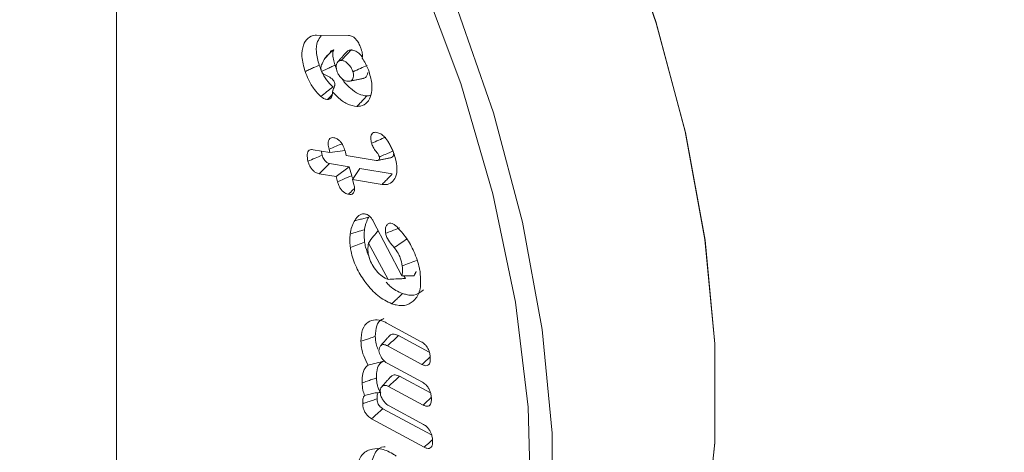
# Model space of a CAD drawing. Units: millimetres. Extents: x -80 to 7345, y 100 to 5350.
# Drawn here: x 1017 to 1032, y 576 to 583 of the extents above; entities that cross this region are included whole.
import ezdxf

# ---------------------------------------------------------------- set-up
doc = ezdxf.new("R2010")
doc.units = ezdxf.units.MM
doc.layers.get('0').update_dxf_attribs({"lineweight": 15})

msp = doc.modelspace()

# ---------------------------------------------------------------- linework, layer by layer
at = {"color": 7, "linetype": 'Continuous', "lineweight": 15}
for p, q in [((1021.498, 582.567), (1021.998, 582.565)), ((1021.443, 580.778), (1021.707, 580.733)), ((1021.707, 580.733), (1021.694, 580.785)), ((1021.707, 580.733), (1021.944, 580.767)), ((1021.949, 580.742), (1021.963, 580.69)), ((1022.01, 580.512), (1021.702, 580.565)), ((1021.963, 580.69), (1022.429, 580.611)), ((1021.805, 580.357), (1021.541, 580.402)), ((1021.805, 580.357), (1022.01, 580.512)), ((1022.047, 580.372), (1022.01, 580.512)), ((1022.06, 580.314), (1022.177, 580.484)), ((1022.682, 580.399), (1022.177, 580.484)), ((1021.826, 580.276), (1021.805, 580.357)), ((1022.06, 580.314), (1022.082, 580.232)), ((1022.522, 580.236), (1022.06, 580.314)), ((1022.384, 579.661), (1022.833, 578.809)), ((1022.617, 578.751), (1022.31, 579.319)), ((1022.886, 578.764), (1022.863, 578.808)), ((1022.587, 578.073), (1023.135, 577.777)), ((1023.26, 577.612), (1022.78, 577.872)), ((1023.146, 577.422), (1022.606, 577.714)), ((1022.614, 577.434), (1023.154, 577.142)), ((1023.278, 576.978), (1022.797, 577.237)), ((1023.163, 576.787), (1022.623, 577.079)), ((1023.295, 576.319), (1022.535, 576.73)), ((1022.631, 576.776), (1023.171, 576.484)), ((1023.181, 576.129), (1022.359, 576.573))]:
    msp.add_line(p, q, dxfattribs=at)
at = {"color": 7, "linetype": 'Continuous', "lineweight": 15, "flags": 128}
for points in [[(1023.368, 569.965), (1023.448, 570.084), (1024.023, 571.146), (1024.452, 572.363), (1024.727, 573.715), (1024.846, 575.186), (1024.807, 576.753), (1024.609, 578.395), (1024.256, 580.089), (1023.754, 581.811), (1023.108, 583.538), (1022.328, 585.243), (1021.424, 586.905), (1020.411, 588.498), (1019.301, 590.002), (1018.111, 591.395), (1016.856, 592.657), (1015.556, 593.771), (1014.227, 594.72), (1012.889, 595.493), (1011.561, 596.077), (1010.26, 596.465), (1009.006, 596.651), (1007.918, 596.643)], [(1024.213, 569.407), (1024.6, 569.635), (1025.462, 570.324), (1026.199, 571.193), (1026.801, 572.23), (1027.26, 573.42), (1027.569, 574.749), (1027.725, 576.197), (1027.725, 577.746), (1027.569, 579.375), (1027.26, 581.061), (1026.801, 582.781), (1026.199, 584.513)], [(1024.213, 569.407), (1024.622, 569.65), (1025.478, 570.34), (1026.21, 571.209), (1026.808, 572.244), (1027.264, 573.432), (1027.571, 574.757), (1027.725, 576.2), (1027.725, 577.743), (1027.571, 579.366), (1027.264, 581.045), (1026.808, 582.758), (1026.21, 584.484)], [(1023.663, 583.076), (1024.262, 581.354), (1024.718, 579.644), (1025.026, 577.967), (1025.181, 576.348), (1025.181, 574.808), (1025.026, 573.367), (1024.718, 572.046), (1024.262, 570.862), (1023.663, 569.831), (1022.931, 568.968), (1022.073, 568.283), (1021.103, 567.786), (1020.033, 567.484), (1018.878, 567.38), (1017.653, 567.477), (1016.375, 567.773), (1015.062, 568.264), (1013.73, 568.943), (1013.337, 569.178)]]:
    msp.add_lwpolyline(points, dxfattribs=at)
at = {"color": 7, "linetype": 'Continuous', "lineweight": 15}
for points in [[(1024.365, 569.492), (3096.188, 1765.53)], [(1018.371, 925.814), (1018.371, 539.789)], [(1021.703, 582.286), (1021.63, 582.204)], [(1021.97, 582.309), (1021.832, 582.154)], [(1021.808, 582.05), (1021.788, 582.1)], [(1021.574, 582), (1021.573, 582.001)], [(1021.746, 581.684), (1021.782, 581.784)], [(1022.026, 581.851), (1022.231, 581.893)], [(1021.668, 581.561), (1021.743, 581.64)], [(1022.454, 580.61), (1022.658, 580.652)], [(1023.022, 578.806), (1023.055, 578.875)], [(1022.616, 578.752), (1022.617, 578.751)], [(1022.633, 577.864), (1022.495, 577.708)], [(1022.654, 577.226), (1022.516, 577.071)]]:
    msp.add_open_spline(points, degree=1, dxfattribs=at)
for points, knots in [([(1021.32, 581.999), (1021.297, 582.08), (1021.255, 582.232), (1021.284, 582.411), (1021.355, 582.529), (1021.438, 582.566), (1021.49, 582.567), (1021.498, 582.567)], [0, 0, 0, 0, 0.2742302, 0.5228518, 0.7378241, 0.9608275, 1, 1, 1, 1]), ([(1021.539, 582.101), (1021.519, 582.172), (1021.482, 582.307), (1021.503, 582.468), (1021.55, 582.53), (1021.571, 582.558)], [0, 0, 0, 0, 0.374055, 0.722669, 1, 1, 1, 1]), ([(1021.998, 582.565), (1022.018, 582.562), (1022.051, 582.558), (1022.101, 582.52), (1022.142, 582.471), (1022.174, 582.412), (1022.189, 582.371), (1022.196, 582.353)], [0, 0, 0, 0, 0.258721, 0.429716, 0.600244, 0.827586, 1, 1, 1, 1]), ([(1021.573, 582.001), (1021.573, 582.001), (1021.569, 582.021), (1021.561, 582.062), (1021.593, 582.15), (1021.654, 582.253), (1021.732, 582.311), (1021.769, 582.339)], [0, 0, 0, 0, 0.0009662, 0.1506547, 0.2969384, 0.6672081, 1, 1, 1, 1]), ([(1021.769, 582.339), (1021.757, 582.336), (1021.729, 582.331), (1021.709, 582.306), (1021.704, 582.286), (1021.704, 582.285)], [0, 0, 0, 0, 0.4099352, 0.9722421, 1, 1, 1, 1]), ([(1021.788, 582.1), (1021.779, 582.131), (1021.759, 582.193), (1021.746, 582.281), (1021.762, 582.321), (1021.769, 582.339)], [0, 0, 0, 0, 0.350239, 0.704214, 1, 1, 1, 1]), ([(1021.883, 582.174), (1021.909, 582.201), (1021.961, 582.256), (1022.013, 582.31), (1022.039, 582.337)], [0, 0, 0, 0, 0.4999747, 1, 1, 1, 1]), ([(1022.039, 582.337), (1022.018, 582.336), (1021.991, 582.335), (1021.976, 582.312), (1021.972, 582.306)], [0, 0, 0, 0, 0.745301, 1, 1, 1, 1]), ([(1022.215, 582.225), (1022.202, 582.241), (1022.17, 582.281), (1022.111, 582.323), (1022.066, 582.335), (1022.043, 582.337), (1022.039, 582.337)], [0, 0, 0, 0, 0.246645, 0.591718, 0.93284, 1, 1, 1, 1]), ([(1022.196, 582.353), (1022.205, 582.323), (1022.219, 582.277), (1022.218, 582.23), (1022.213, 582.215), (1022.211, 582.211)], [0, 0, 0, 0, 0.570022, 0.894522, 1, 1, 1, 1]), ([(1021.32, 581.999), (1021.341, 582.01), (1021.385, 582.03), (1021.458, 582.064), (1021.51, 582.088), (1021.539, 582.101)], [0, 0, 0, 0, 0.300101, 0.600136, 1, 1, 1, 1]), ([(1021.755, 581.76), (1021.719, 581.795), (1021.65, 581.864), (1021.58, 581.99), (1021.551, 582.069), (1021.539, 582.101)], [0, 0, 0, 0, 0.376878, 0.743444, 1, 1, 1, 1]), ([(1021.574, 582), (1021.601, 582.013), (1021.65, 582.036), (1021.722, 582.069), (1021.766, 582.089), (1021.788, 582.1)], [0, 0, 0, 0, 0.378731, 0.689387, 1, 1, 1, 1]), ([(1021.883, 582.174), (1021.869, 582.172), (1021.842, 582.169), (1021.817, 582.136), (1021.805, 582.094), (1021.805, 582.046), (1021.815, 582.013), (1021.82, 581.997)], [0, 0, 0, 0, 0.223253, 0.436036, 0.647011, 0.829861, 1, 1, 1, 1]), ([(1022.068, 581.995), (1022.059, 582.018), (1022.042, 582.06), (1021.999, 582.113), (1021.956, 582.151), (1021.916, 582.171), (1021.893, 582.173), (1021.883, 582.174)], [0, 0, 0, 0, 0.239726, 0.451946, 0.662726, 0.848792, 1, 1, 1, 1]), ([(1022.068, 581.995), (1022.107, 582.013), (1022.18, 582.047), (1022.253, 582.081), (1022.287, 582.097)], [0, 0, 0, 0, 0.5265056, 1, 1, 1, 1]), ([(1022.211, 582.211), (1022.23, 582.182), (1022.276, 582.113), (1022.304, 582.038), (1022.32, 581.994)], [0, 0, 0, 0, 0.417719, 1, 1, 1, 1]), ([(1021.566, 581.611), (1021.531, 581.646), (1021.455, 581.72), (1021.372, 581.861), (1021.335, 581.958), (1021.32, 581.999)], [0, 0, 0, 0, 0.329761, 0.710592, 1, 1, 1, 1]), ([(1021.574, 582), (1021.578, 581.993), (1021.599, 581.961), (1021.664, 581.935), (1021.729, 581.899), (1021.766, 581.86), (1021.78, 581.831), (1021.783, 581.806), (1021.782, 581.791), (1021.782, 581.784)], [0, 0, 0, 0, 0.078035, 0.365806, 0.651458, 0.766344, 0.849775, 0.93307, 1, 1, 1, 1]), ([(1021.82, 581.997), (1021.827, 581.98), (1021.843, 581.945), (1021.883, 581.899), (1021.927, 581.862), (1021.965, 581.849), (1021.987, 581.848), (1021.995, 581.847)], [0, 0, 0, 0, 0.190274, 0.415708, 0.646332, 0.860195, 1, 1, 1, 1]), ([(1021.995, 581.847), (1022.012, 581.848), (1022.041, 581.851), (1022.068, 581.883), (1022.078, 581.922), (1022.078, 581.961), (1022.071, 581.985), (1022.068, 581.995)], [0, 0, 0, 0, 0.286575, 0.5021232, 0.7166287, 0.8819309, 1, 1, 1, 1]), ([(1022.32, 581.994), (1022.338, 581.926), (1022.375, 581.793), (1022.355, 581.629), (1022.295, 581.509), (1022.21, 581.459), (1022.148, 581.456), (1022.13, 581.455)], [0, 0, 0, 0, 0.238482, 0.468348, 0.677632, 0.906379, 1, 1, 1, 1]), ([(1022.23, 581.897), (1022.238, 581.898), (1022.262, 581.902), (1022.287, 581.934), (1022.294, 581.969), (1022.298, 581.984)], [0, 0, 0, 0, 0.217208, 0.656203, 1, 1, 1, 1]), ([(1022.286, 581.618), (1022.243, 581.624), (1022.159, 581.635), (1022.028, 581.733), (1021.936, 581.82), (1021.901, 581.881), (1021.896, 581.89)], [0, 0, 0, 0, 0.329282, 0.641769, 0.946499, 1, 1, 1, 1]), ([(1021.566, 581.611), (1021.598, 581.636), (1021.66, 581.686), (1021.723, 581.735), (1021.755, 581.76)], [0, 0, 0, 0, 0.4999997, 1, 1, 1, 1]), ([(1021.746, 581.684), (1021.746, 581.662), (1021.746, 581.622), (1021.724, 581.581), (1021.695, 581.563), (1021.674, 581.562), (1021.668, 581.561)], [0, 0, 0, 0, 0.316692, 0.58663, 0.870795, 1, 1, 1, 1]), ([(1022.13, 581.455), (1022.079, 581.463), (1021.982, 581.477), (1021.845, 581.576), (1021.773, 581.654), (1021.746, 581.684)], [0, 0, 0, 0, 0.407154, 0.776003, 1, 1, 1, 1]), ([(1022.347, 581.631), (1022.342, 581.628), (1022.326, 581.617), (1022.303, 581.618), (1022.286, 581.618)], [0, 0, 0, 0, 0.262864, 1, 1, 1, 1]), ([(1021.668, 581.561), (1021.652, 581.564), (1021.629, 581.568), (1021.594, 581.589), (1021.575, 581.604), (1021.566, 581.611)], [0, 0, 0, 0, 0.459891, 0.726104, 1, 1, 1, 1]), ([(1022.13, 581.455), (1022.146, 581.472), (1022.177, 581.504), (1022.229, 581.559), (1022.265, 581.597), (1022.286, 581.618)], [0, 0, 0, 0, 0.300029, 0.600074, 1, 1, 1, 1]), ([(1022.358, 580.879), (1022.352, 580.906), (1022.342, 580.952), (1022.35, 581.007), (1022.37, 581.039), (1022.403, 581.052), (1022.428, 581.05), (1022.441, 581.048)], [0, 0, 0, 0, 0.27438, 0.461992, 0.650423, 0.816403, 1, 1, 1, 1]), ([(1022.441, 581.048), (1022.461, 581.042), (1022.502, 581.03), (1022.568, 580.971), (1022.613, 580.91), (1022.636, 580.87), (1022.642, 580.862)], [0, 0, 0, 0, 0.276004, 0.557911, 0.901695, 1, 1, 1, 1]), ([(1021.694, 580.785), (1021.687, 580.815), (1021.677, 580.863), (1021.682, 580.921), (1021.702, 580.954), (1021.732, 580.969), (1021.757, 580.967), (1021.769, 580.966)], [0, 0, 0, 0, 0.293963, 0.477754, 0.662567, 0.832979, 1, 1, 1, 1]), ([(1021.694, 580.785), (1021.731, 580.801), (1021.798, 580.83), (1021.865, 580.858), (1021.895, 580.871)], [0, 0, 0, 0, 0.549631, 1, 1, 1, 1]), ([(1021.769, 580.966), (1021.786, 580.961), (1021.817, 580.953), (1021.861, 580.917), (1021.896, 580.873), (1021.928, 580.814), (1021.941, 580.769), (1021.949, 580.742)], [0, 0, 0, 0, 0.228778, 0.395892, 0.562877, 0.735162, 1, 1, 1, 1]), ([(1022.358, 580.879), (1022.395, 580.895), (1022.469, 580.927), (1022.543, 580.959), (1022.579, 580.975)], [0, 0, 0, 0, 0.5000121, 1, 1, 1, 1]), ([(1022.48, 580.665), (1022.476, 580.677), (1022.466, 580.702), (1022.433, 580.746), (1022.394, 580.796), (1022.368, 580.847), (1022.36, 580.874), (1022.358, 580.879)], [0, 0, 0, 0, 0.153122, 0.326818, 0.650886, 0.933674, 1, 1, 1, 1]), ([(1022.642, 580.862), (1022.653, 580.841), (1022.676, 580.799), (1022.708, 580.72), (1022.724, 580.663), (1022.734, 580.628)], [0, 0, 0, 0, 0.27763, 0.555865, 1, 1, 1, 1]), ([(1021.364, 580.598), (1021.357, 580.635), (1021.346, 580.689), (1021.359, 580.746), (1021.383, 580.772), (1021.413, 580.781), (1021.434, 580.779), (1021.443, 580.778)], [0, 0, 0, 0, 0.358744, 0.532509, 0.706928, 0.877463, 1, 1, 1, 1]), ([(1021.586, 580.693), (1021.581, 580.714), (1021.575, 580.736), (1021.575, 580.755), (1021.575, 580.755)], [0, 0, 0, 0, 0.9992107, 1, 1, 1, 1]), ([(1022.48, 580.665), (1022.483, 580.667), (1022.5, 580.674), (1022.545, 580.693), (1022.613, 580.722), (1022.667, 580.745), (1022.692, 580.756)], [0, 0, 0, 0, 0.046761, 0.233782, 0.638833, 1, 1, 1, 1]), ([(1022.658, 580.652), (1022.658, 580.652), (1022.668, 580.652), (1022.685, 580.664), (1022.702, 580.688), (1022.704, 580.712), (1022.705, 580.723)], [0, 0, 0, 0, 0.0129854, 0.3400879, 0.7063095, 1, 1, 1, 1]), ([(1021.364, 580.598), (1021.401, 580.614), (1021.475, 580.646), (1021.549, 580.677), (1021.586, 580.693)], [0, 0, 0, 0, 0.500009, 1, 1, 1, 1]), ([(1021.541, 580.402), (1021.522, 580.407), (1021.49, 580.415), (1021.443, 580.451), (1021.408, 580.494), (1021.38, 580.545), (1021.37, 580.58), (1021.364, 580.598)], [0, 0, 0, 0, 0.266039, 0.448578, 0.631976, 0.803073, 1, 1, 1, 1]), ([(1021.541, 580.402), (1021.568, 580.429), (1021.621, 580.483), (1021.675, 580.537), (1021.702, 580.565)], [0, 0, 0, 0, 0.50002, 1, 1, 1, 1]), ([(1021.702, 580.565), (1021.688, 580.568), (1021.666, 580.573), (1021.636, 580.596), (1021.614, 580.623), (1021.596, 580.657), (1021.589, 580.681), (1021.586, 580.693)], [0, 0, 0, 0, 0.298126, 0.459586, 0.621985, 0.809739, 1, 1, 1, 1]), ([(1022.429, 580.611), (1022.431, 580.611), (1022.444, 580.609), (1022.46, 580.61), (1022.473, 580.621), (1022.48, 580.633), (1022.482, 580.647), (1022.482, 580.654), (1022.482, 580.657), (1022.481, 580.66), (1022.481, 580.663), (1022.48, 580.665)], [0, 0, 0, 0, 0.083825, 0.422471, 0.523839, 0.727235, 0.888894, 0.916006, 0.929521, 0.94311, 1, 1, 1, 1]), ([(1022.734, 580.628), (1022.744, 580.581), (1022.765, 580.477), (1022.74, 580.35), (1022.678, 580.26), (1022.599, 580.228), (1022.541, 580.234), (1022.522, 580.236)], [0, 0, 0, 0, 0.202142, 0.449621, 0.660776, 0.884027, 1, 1, 1, 1]), ([(1022.522, 580.236), (1022.538, 580.252), (1022.57, 580.285), (1022.624, 580.339), (1022.661, 580.377), (1022.682, 580.399)], [0, 0, 0, 0, 0.300062, 0.600117, 1, 1, 1, 1]), ([(1021.826, 580.276), (1021.857, 580.29), (1021.931, 580.322), (1022.005, 580.353), (1022.047, 580.372)], [0, 0, 0, 0, 0.426865, 1, 1, 1, 1]), ([(1021.998, 580.081), (1021.98, 580.086), (1021.949, 580.094), (1021.903, 580.129), (1021.869, 580.171), (1021.842, 580.222), (1021.831, 580.258), (1021.826, 580.276)], [0, 0, 0, 0, 0.265363, 0.443201, 0.620876, 0.79993, 1, 1, 1, 1]), ([(1022.065, 580.321), (1022.065, 580.323), (1022.056, 580.339), (1022.051, 580.356), (1022.047, 580.372)], [0, 0, 0, 0, 0.095542, 1, 1, 1, 1]), ([(1022.082, 580.232), (1022.087, 580.209), (1022.095, 580.168), (1022.088, 580.12), (1022.068, 580.091), (1022.037, 580.077), (1022.012, 580.08), (1021.998, 580.081)], [0, 0, 0, 0, 0.255938, 0.439691, 0.62428, 0.795511, 1, 1, 1, 1]), ([(1021.998, 580.081), (1022.021, 580.104), (1022.052, 580.135), (1022.083, 580.166), (1022.09, 580.174)], [0, 0, 0, 0, 0.748135, 1, 1, 1, 1]), ([(1022.024, 579.46), (1022.031, 579.499), (1022.042, 579.557), (1022.068, 579.624), (1022.085, 579.654), (1022.094, 579.669)], [0, 0, 0, 0, 0.493548, 0.745867, 1, 1, 1, 1]), ([(1022.094, 579.669), (1022.104, 579.683), (1022.132, 579.728), (1022.184, 579.774), (1022.245, 579.778), (1022.271, 579.77), (1022.275, 579.769)], [0, 0, 0, 0, 0.229385, 0.692746, 0.949608, 1, 1, 1, 1]), ([(1022.094, 579.669), (1022.118, 579.674), (1022.166, 579.686), (1022.239, 579.704), (1022.288, 579.715), (1022.313, 579.721)], [0, 0, 0, 0, 0.3261754, 0.663079, 1, 1, 1, 1]), ([(1022.247, 579.527), (1022.25, 579.546), (1022.257, 579.584), (1022.276, 579.652), (1022.298, 579.694), (1022.313, 579.721)], [0, 0, 0, 0, 0.258832, 0.517947, 1, 1, 1, 1]), ([(1022.275, 579.769), (1022.284, 579.765), (1022.306, 579.756), (1022.339, 579.729), (1022.367, 579.694), (1022.38, 579.67), (1022.384, 579.661)], [0, 0, 0, 0, 0.231097, 0.527288, 0.826192, 1, 1, 1, 1]), ([(1022.578, 579.471), (1022.575, 579.502), (1022.571, 579.556), (1022.598, 579.607), (1022.634, 579.634), (1022.667, 579.627), (1022.682, 579.625)], [0, 0, 0, 0, 0.326823, 0.562457, 0.798551, 1, 1, 1, 1]), ([(1022.024, 579.46), (1022.061, 579.471), (1022.135, 579.494), (1022.21, 579.516), (1022.247, 579.527)], [0, 0, 0, 0, 0.50001, 1, 1, 1, 1]), ([(1022.25, 579.335), (1022.248, 579.355), (1022.243, 579.395), (1022.241, 579.46), (1022.245, 579.502), (1022.247, 579.527)], [0, 0, 0, 0, 0.290946, 0.582099, 1, 1, 1, 1]), ([(1022.31, 579.319), (1022.336, 579.355), (1022.384, 579.422), (1022.437, 579.485), (1022.462, 579.514)], [0, 0, 0, 0, 0.534596, 1, 1, 1, 1]), ([(1022.578, 579.471), (1022.608, 579.482), (1022.683, 579.511), (1022.757, 579.54), (1022.801, 579.557)], [0, 0, 0, 0, 0.413603, 1, 1, 1, 1]), ([(1022.682, 579.625), (1022.689, 579.621), (1022.703, 579.615), (1022.722, 579.601), (1022.738, 579.588), (1022.747, 579.58), (1022.751, 579.576)], [0, 0, 0, 0, 0.296979, 0.594982, 0.796989, 1, 1, 1, 1]), ([(1022.751, 579.576), (1022.804, 579.519), (1022.909, 579.404), (1023.032, 579.173), (1023.096, 578.988), (1023.114, 578.882), (1023.118, 578.861)], [0, 0, 0, 0, 0.287783, 0.572543, 0.915466, 1, 1, 1, 1]), ([(1022.027, 579.25), (1022.024, 579.27), (1022.019, 579.309), (1022.016, 579.381), (1022.021, 579.429), (1022.024, 579.46)], [0, 0, 0, 0, 0.26579, 0.531888, 1, 1, 1, 1]), ([(1022.027, 579.25), (1022.064, 579.264), (1022.138, 579.293), (1022.213, 579.321), (1022.25, 579.335)], [0, 0, 0, 0, 0.50001, 1, 1, 1, 1]), ([(1022.324, 579.093), (1022.301, 579.148), (1022.267, 579.23), (1022.254, 579.309), (1022.25, 579.335)], [0, 0, 0, 0, 0.671118, 1, 1, 1, 1]), ([(1022.31, 579.319), (1022.304, 579.284), (1022.296, 579.233), (1022.304, 579.172), (1022.307, 579.152)], [0, 0, 0, 0, 0.669027, 1, 1, 1, 1]), ([(1022.713, 579.249), (1022.7, 579.264), (1022.663, 579.308), (1022.61, 579.371), (1022.584, 579.437), (1022.579, 579.464), (1022.578, 579.471)], [0, 0, 0, 0, 0.221483, 0.667978, 0.916648, 1, 1, 1, 1]), ([(1022.713, 579.249), (1022.746, 579.272), (1022.813, 579.317), (1022.88, 579.362), (1022.913, 579.384)], [0, 0, 0, 0, 0.499999, 1, 1, 1, 1]), ([(1022.676, 578.37), (1022.601, 578.406), (1022.459, 578.474), (1022.27, 578.683), (1022.124, 578.913), (1022.051, 579.111), (1022.032, 579.221), (1022.027, 579.25)], [0, 0, 0, 0, 0.254918, 0.485568, 0.696465, 0.919341, 1, 1, 1, 1]), ([(1022.838, 578.96), (1022.829, 579.003), (1022.816, 579.069), (1022.77, 579.17), (1022.734, 579.22), (1022.713, 579.249)], [0, 0, 0, 0, 0.429424, 0.670312, 1, 1, 1, 1]), ([(1022.307, 579.152), (1022.316, 579.111), (1022.334, 579.036), (1022.4, 578.927), (1022.477, 578.833), (1022.555, 578.777), (1022.601, 578.758), (1022.616, 578.752)], [0, 0, 0, 0, 0.232449, 0.430688, 0.653831, 0.882734, 1, 1, 1, 1]), ([(1022.838, 578.96), (1022.875, 578.975), (1022.95, 579.003), (1023.024, 579.032), (1023.061, 579.046)], [0, 0, 0, 0, 0.5000279, 1, 1, 1, 1]), ([(1023.118, 578.861), (1023.124, 578.77), (1023.136, 578.599), (1023.047, 578.43), (1022.916, 578.34), (1022.782, 578.337), (1022.698, 578.363), (1022.676, 578.37)], [0, 0, 0, 0, 0.257247, 0.488265, 0.703257, 0.920809, 1, 1, 1, 1]), ([(1022.833, 578.809), (1022.839, 578.843), (1022.848, 578.889), (1022.84, 578.945), (1022.838, 578.96)], [0, 0, 0, 0, 0.721117, 1, 1, 1, 1]), ([(1022.844, 578.531), (1022.774, 578.56), (1022.684, 578.598), (1022.605, 578.687), (1022.587, 578.706)], [0, 0, 0, 0, 0.779016, 1, 1, 1, 1]), ([(1022.617, 578.751), (1022.657, 578.753), (1022.721, 578.757), (1022.811, 578.761), (1022.861, 578.763), (1022.886, 578.764)], [0, 0, 0, 0, 0.440585, 0.720227, 1, 1, 1, 1]), ([(1022.833, 578.809), (1022.865, 578.807), (1022.929, 578.803), (1022.991, 578.805), (1023.022, 578.806)], [0, 0, 0, 0, 0.499237, 1, 1, 1, 1]), ([(1023.169, 578.59), (1023.133, 578.56), (1023.061, 578.499), (1022.938, 578.501), (1022.863, 578.525), (1022.844, 578.531)], [0, 0, 0, 0, 0.4214286, 0.8511064, 1, 1, 1, 1]), ([(1022.676, 578.37), (1022.692, 578.387), (1022.726, 578.419), (1022.782, 578.472), (1022.821, 578.51), (1022.844, 578.531)], [0, 0, 0, 0, 0.300023, 0.600028, 1, 1, 1, 1]), ([(1022.192, 577.783), (1022.196, 577.85), (1022.203, 577.979), (1022.295, 578.087), (1022.408, 578.128), (1022.511, 578.111), (1022.57, 578.082), (1022.587, 578.073)], [0, 0, 0, 0, 0.2674329, 0.5155302, 0.7335894, 0.9204819, 1, 1, 1, 1]), ([(1022.416, 577.86), (1022.42, 577.918), (1022.427, 578.031), (1022.488, 578.119), (1022.54, 578.133), (1022.552, 578.137)], [0, 0, 0, 0, 0.446661, 0.86918, 1, 1, 1, 1]), ([(1022.192, 577.783), (1022.215, 577.791), (1022.259, 577.806), (1022.334, 577.832), (1022.386, 577.85), (1022.416, 577.86)], [0, 0, 0, 0, 0.299964, 0.600019, 1, 1, 1, 1]), ([(1022.304, 577.412), (1022.279, 577.458), (1022.23, 577.549), (1022.199, 577.678), (1022.194, 577.751), (1022.192, 577.783)], [0, 0, 0, 0, 0.377868, 0.7274758, 1, 1, 1, 1]), ([(1022.457, 577.658), (1022.447, 577.686), (1022.421, 577.756), (1022.418, 577.821), (1022.416, 577.86)], [0, 0, 0, 0, 0.401967, 1, 1, 1, 1]), ([(1022.606, 577.714), (1022.635, 577.74), (1022.693, 577.793), (1022.751, 577.845), (1022.78, 577.872)], [0, 0, 0, 0, 0.5000028, 1, 1, 1, 1]), ([(1022.78, 577.872), (1022.757, 577.881), (1022.711, 577.901), (1022.661, 577.891), (1022.642, 577.868), (1022.635, 577.861)], [0, 0, 0, 0, 0.394866, 0.794418, 1, 1, 1, 1]), ([(1022.606, 577.714), (1022.586, 577.722), (1022.548, 577.738), (1022.505, 577.721), (1022.477, 577.688), (1022.475, 577.653), (1022.474, 577.636)], [0, 0, 0, 0, 0.2849128, 0.5475425, 0.7816246, 1, 1, 1, 1]), ([(1022.474, 577.636), (1022.476, 577.622), (1022.479, 577.594), (1022.501, 577.548), (1022.53, 577.5), (1022.571, 577.46), (1022.6, 577.442), (1022.614, 577.434)], [0, 0, 0, 0, 0.168834, 0.353381, 0.549359, 0.786482, 1, 1, 1, 1]), ([(1023.135, 577.777), (1023.154, 577.765), (1023.186, 577.744), (1023.227, 577.694), (1023.255, 577.639), (1023.273, 577.576), (1023.275, 577.534), (1023.276, 577.513)], [0, 0, 0, 0, 0.233249, 0.399506, 0.565772, 0.779719, 1, 1, 1, 1]), ([(1022.304, 577.412), (1022.345, 577.423), (1022.428, 577.444), (1022.513, 577.464), (1022.556, 577.473)], [0, 0, 0, 0, 0.499726, 1, 1, 1, 1]), ([(1022.434, 577.21), (1022.434, 577.243), (1022.435, 577.321), (1022.465, 577.419), (1022.518, 577.462), (1022.55, 577.472), (1022.556, 577.473)], [0, 0, 0, 0, 0.26309, 0.628308, 0.933404, 1, 1, 1, 1]), ([(1023.146, 577.422), (1023.175, 577.448), (1023.218, 577.487), (1023.26, 577.525), (1023.274, 577.538)], [0, 0, 0, 0, 0.6815934, 1, 1, 1, 1]), ([(1023.276, 577.513), (1023.276, 577.49), (1023.274, 577.453), (1023.254, 577.416), (1023.226, 577.401), (1023.189, 577.402), (1023.161, 577.415), (1023.146, 577.422)], [0, 0, 0, 0, 0.274379, 0.449337, 0.624631, 0.797977, 1, 1, 1, 1]), ([(1022.21, 577.134), (1022.211, 577.171), (1022.211, 577.26), (1022.243, 577.36), (1022.287, 577.398), (1022.304, 577.412)], [0, 0, 0, 0, 0.317865, 0.746637, 1, 1, 1, 1]), ([(1022.21, 577.134), (1022.236, 577.142), (1022.287, 577.16), (1022.361, 577.185), (1022.41, 577.202), (1022.434, 577.21)], [0, 0, 0, 0, 0.349474, 0.6747, 1, 1, 1, 1]), ([(1022.501, 576.981), (1022.489, 577), (1022.465, 577.038), (1022.441, 577.119), (1022.437, 577.174), (1022.434, 577.21)], [0, 0, 0, 0, 0.254982, 0.509846, 1, 1, 1, 1]), ([(1022.623, 577.079), (1022.652, 577.106), (1022.71, 577.158), (1022.768, 577.211), (1022.797, 577.237)], [0, 0, 0, 0, 0.499991, 1, 1, 1, 1]), ([(1022.797, 577.237), (1022.773, 577.247), (1022.726, 577.266), (1022.678, 577.252), (1022.661, 577.23), (1022.655, 577.224)], [0, 0, 0, 0, 0.432594, 0.820499, 1, 1, 1, 1]), ([(1022.249, 576.936), (1022.239, 576.964), (1022.216, 577.032), (1022.212, 577.096), (1022.21, 577.134)], [0, 0, 0, 0, 0.409408, 1, 1, 1, 1]), ([(1022.623, 577.079), (1022.608, 577.086), (1022.576, 577.1), (1022.534, 577.09), (1022.503, 577.061), (1022.492, 577.022), (1022.492, 576.997), (1022.492, 576.989)], [0, 0, 0, 0, 0.2105958, 0.4442435, 0.6991556, 0.9023749, 1, 1, 1, 1]), ([(1023.154, 577.142), (1023.173, 577.13), (1023.205, 577.109), (1023.245, 577.059), (1023.271, 577.008), (1023.29, 576.945), (1023.292, 576.903), (1023.294, 576.879)], [0, 0, 0, 0, 0.237723, 0.400856, 0.56403, 0.742665, 1, 1, 1, 1]), ([(1022.219, 576.807), (1022.219, 576.827), (1022.219, 576.866), (1022.229, 576.912), (1022.244, 576.929), (1022.249, 576.936)], [0, 0, 0, 0, 0.388594, 0.780055, 1, 1, 1, 1]), ([(1022.219, 576.807), (1022.246, 576.816), (1022.297, 576.834), (1022.372, 576.859), (1022.42, 576.876), (1022.443, 576.884)], [0, 0, 0, 0, 0.363107, 0.6815079, 1, 1, 1, 1]), ([(1022.249, 576.936), (1022.277, 576.943), (1022.332, 576.958), (1022.414, 576.978), (1022.472, 576.98), (1022.501, 576.981)], [0, 0, 0, 0, 0.34409, 0.669359, 1, 1, 1, 1]), ([(1022.443, 576.884), (1022.443, 576.911), (1022.442, 576.949), (1022.457, 576.973), (1022.461, 576.98)], [0, 0, 0, 0, 0.704584, 1, 1, 1, 1]), ([(1022.535, 576.73), (1022.52, 576.739), (1022.498, 576.752), (1022.471, 576.785), (1022.454, 576.818), (1022.445, 576.852), (1022.444, 576.874), (1022.443, 576.884)], [0, 0, 0, 0, 0.297112, 0.458342, 0.620426, 0.824856, 1, 1, 1, 1]), ([(1022.492, 576.989), (1022.494, 576.973), (1022.497, 576.94), (1022.523, 576.885), (1022.556, 576.834), (1022.594, 576.797), (1022.62, 576.782), (1022.631, 576.776)], [0, 0, 0, 0, 0.188956, 0.407885, 0.624262, 0.826221, 1, 1, 1, 1]), ([(1023.163, 576.787), (1023.192, 576.814), (1023.235, 576.852), (1023.278, 576.891), (1023.291, 576.903)], [0, 0, 0, 0, 0.681804, 1, 1, 1, 1]), ([(1023.294, 576.879), (1023.293, 576.856), (1023.292, 576.819), (1023.271, 576.782), (1023.242, 576.766), (1023.205, 576.768), (1023.178, 576.78), (1023.163, 576.787)], [0, 0, 0, 0, 0.267675, 0.448191, 0.62914, 0.80277, 1, 1, 1, 1]), ([(1022.359, 576.573), (1022.34, 576.584), (1022.308, 576.604), (1022.267, 576.652), (1022.24, 576.702), (1022.223, 576.755), (1022.221, 576.789), (1022.219, 576.807)], [0, 0, 0, 0, 0.250983, 0.435115, 0.619959, 0.792192, 1, 1, 1, 1]), ([(1022.359, 576.573), (1022.388, 576.599), (1022.447, 576.652), (1022.505, 576.704), (1022.535, 576.73)], [0, 0, 0, 0, 0.5000087, 1, 1, 1, 1]), ([(1023.171, 576.484), (1023.19, 576.471), (1023.222, 576.451), (1023.262, 576.401), (1023.291, 576.345), (1023.308, 576.283), (1023.311, 576.242), (1023.312, 576.221)], [0, 0, 0, 0, 0.233491, 0.399813, 0.566175, 0.78135, 1, 1, 1, 1]), ([(1023.181, 576.129), (1023.21, 576.155), (1023.253, 576.194), (1023.296, 576.233), (1023.309, 576.245)], [0, 0, 0, 0, 0.67831, 1, 1, 1, 1]), ([(1022.124, 575.778), (1022.14, 575.853), (1022.173, 576.001), (1022.319, 576.099), (1022.493, 576.115), (1022.641, 576.059), (1022.725, 576), (1022.743, 575.988)], [0, 0, 0, 0, 0.254534, 0.499876, 0.710187, 0.937778, 1, 1, 1, 1]), ([(1022.347, 575.846), (1022.366, 575.919), (1022.4, 576.055), (1022.5, 576.135), (1022.564, 576.135), (1022.57, 576.135)], [0, 0, 0, 0, 0.510488, 0.951128, 1, 1, 1, 1]), ([(1023.312, 576.221), (1023.311, 576.198), (1023.31, 576.16), (1023.289, 576.123), (1023.26, 576.107), (1023.223, 576.109), (1023.195, 576.122), (1023.181, 576.129)], [0, 0, 0, 0, 0.267435, 0.449147, 0.631331, 0.80368, 1, 1, 1, 1])]:
    msp.add_open_spline(points, degree=3, knots=knots, dxfattribs=at)

doc.saveas('drawing.dxf')
